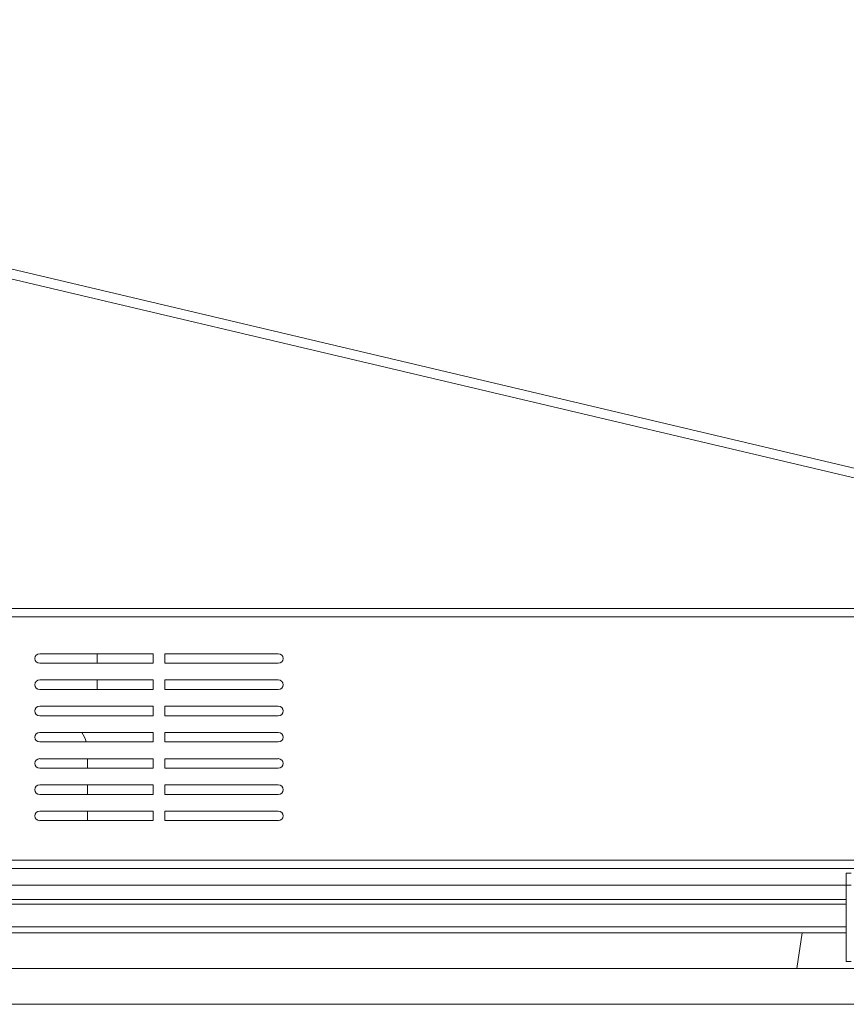
# Model space of a CAD drawing. Units: millimetres. Extents: x 901 to 1314, y 3 to 283.
# Drawn here: x 947 to 959, y 199 to 212 of the extents above; entities that cross this region are included whole.
import ezdxf

# ---------------------------------------------------------------- set-up
doc = ezdxf.new("R2010")
doc.units = ezdxf.units.MM
doc.header["$PDSIZE"] = -1
doc.layers.add('DIMENSIONS', color=252, linetype='Continuous')
doc.styles.get("Standard").update_dxf_attribs({"font": 'arial.ttf'})
doc.dimstyles.new('ISO-25 - ab', dxfattribs={"dimtxt": 3, "dimasz": 2.5, "dimexe": 1.25, "dimexo": 0.625, "dimtad": 1, "dimdec": 0, "dimlfac": 30, "dimrnd": 5, "dimzin": 1, "dimtxsty": 'Standard', "dimcen": 2.5, "dimadec": 0, "dimazin": 0, "dimtfac": 1, "dimtdec": 0, "dimtmove": 0, "dimatfit": 3, "dimfxl": 1, "dimlwd": 15, "dimlwe": 15, "dimarcsym": 0})

# ---------------------------------------------------------------- blocks, each defined once
blk = doc.blocks.new('*D40')
at = {"layer": 'Defpoints', "color": 0, "lineweight": 15, "transparency": 16777216}
for p in [(1009.68, 219.086), (936.62, 198.584), (1009.68, 198.584)]:
    blk.add_point(p, dxfattribs=at)
at = {"layer": 'DIMENSIONS', "color": 0, "lineweight": 15, "transparency": 16777216}
for p, q in [((936.62, 199.209), (936.62, 220.336)), ((1009.68, 199.209), (1009.68, 220.336)), ((939.12, 219.086), (1007.18, 219.086))]:
    blk.add_line(p, q, dxfattribs=at)
for points in [[(939.12, 219.503), (939.12, 218.669), (936.62, 219.086)], [(1007.18, 219.503), (1007.18, 218.669), (1009.68, 219.086)]]:
    blk.add_solid(points, dxfattribs=at)
at = {"layer": 'DIMENSIONS', "color": 0, "lineweight": 15, "transparency": 16777216, "insert": (973.15, 221.634), "char_height": 3, "attachment_point": 5}
blk.add_mtext('2190 [86,3"]', dxfattribs=at)

msp = doc.modelspace()

# ---------------------------------------------------------------- linework, layer by layer
at = {"color": 7, "linetype": 'Continuous', "lineweight": 15}
for p, q in [((942.989, 209.888), (967.402, 204.117)), ((945.2, 204.117), (969.016, 204.117)), ((945.2, 204.001), (969.016, 204.001)), ((949.316, 203.484), (947.733, 203.484)), ((948.536, 203.484), (948.536, 203.351)), ((949.316, 203.484), (949.316, 203.351)), ((951.066, 203.484), (949.483, 203.484)), ((949.483, 203.351), (949.483, 203.484)), ((947.733, 203.351), (949.316, 203.351)), ((949.483, 203.351), (951.066, 203.351)), ((949.316, 203.117), (947.733, 203.117)), ((947.733, 202.984), (949.316, 202.984)), ((948.536, 203.117), (948.536, 202.984)), ((949.316, 203.117), (949.316, 202.984)), ((951.066, 203.117), (949.483, 203.117)), ((949.483, 202.984), (949.483, 203.117)), ((949.483, 202.984), (951.066, 202.984)), ((949.316, 202.751), (947.733, 202.751)), ((949.316, 202.751), (949.316, 202.617)), ((951.066, 202.751), (949.483, 202.751)), ((949.483, 202.617), (949.483, 202.751)), ((947.733, 202.617), (949.316, 202.617)), ((949.483, 202.617), (951.066, 202.617)), ((949.316, 202.384), (947.733, 202.384)), ((949.316, 202.384), (949.316, 202.251)), ((951.066, 202.384), (949.483, 202.384)), ((949.483, 202.251), (949.483, 202.384)), ((947.733, 202.251), (949.316, 202.251)), ((949.483, 202.251), (951.066, 202.251)), ((949.316, 202.017), (947.733, 202.017)), ((947.733, 201.884), (949.316, 201.884)), ((948.4, 202.017), (948.4, 201.884)), ((949.316, 202.017), (949.316, 201.884)), ((951.066, 202.017), (949.483, 202.017)), ((949.483, 201.884), (949.483, 202.017)), ((949.483, 201.884), (951.066, 201.884)), ((949.316, 201.651), (947.733, 201.651)), ((948.4, 201.651), (948.4, 201.517)), ((949.316, 201.651), (949.316, 201.517)), ((951.066, 201.651), (949.483, 201.651)), ((949.483, 201.517), (949.483, 201.651)), ((947.733, 201.517), (949.316, 201.517)), ((949.483, 201.517), (951.066, 201.517)), ((949.316, 201.284), (947.733, 201.284)), ((948.4, 201.284), (948.4, 201.151)), ((949.316, 201.284), (949.316, 201.151)), ((951.066, 201.284), (949.483, 201.284)), ((949.483, 201.151), (949.483, 201.284)), ((947.733, 201.151), (949.316, 201.151)), ((949.483, 201.151), (951.066, 201.151)), ((944.133, 200.601), (967.15, 200.601)), ((944.133, 200.484), (967.15, 200.484)), ((959, 200.417), (959.066, 200.417)), ((959, 200.251), (959, 200.417)), ((959, 200.251), (943.9, 200.251)), ((959.066, 200.251), (959, 200.251)), ((959, 199.184), (959, 200.251)), ((959, 199.984), (943.633, 199.984)), ((959, 200.051), (943.7, 200.051)), ((959, 199.584), (943.233, 199.584)), ((958.381, 199.584), (958.31, 199.084)), ((959.066, 199.184), (959, 199.184)), ((939.135, 199.084), (1007.165, 199.084)), ((1009.48, 198.584), (936.82, 198.584))]:
    msp.add_line(p, q, dxfattribs=at)
at = {"color": 8, "linetype": 'Continuous', "lineweight": 15}
for p, q in [((942.958, 209.758), (966.823, 204.117)), ((959, 199.667), (943.316, 199.667))]:
    msp.add_line(p, q, dxfattribs=at)
at = {"color": 7, "linetype": 'Continuous', "lineweight": 15}
for centre, radius, start, end in [((947.733, 203.417), 0.0667, 90, 270), ((951.066, 203.417), 0.0667, 270, 90), ((947.733, 203.051), 0.0667, 90, 270), ((951.066, 203.051), 0.0667, 270, 90), ((947.733, 202.684), 0.0667, 90, 270), ((951.066, 202.684), 0.0667, 270, 90), ((947.733, 202.317), 0.0667, 90, 270), ((947.9, 202.117), 0.5, 15.466, 32.231), ((951.066, 202.317), 0.0667, 270, 90), ((947.733, 201.951), 0.0667, 90, 270), ((951.066, 201.951), 0.0667, 270, 90), ((947.733, 201.584), 0.0667, 90, 270), ((951.066, 201.584), 0.0667, 270, 90), ((947.733, 201.217), 0.0667, 90, 270), ((951.066, 201.217), 0.0667, 270, 90)]:
    msp.add_arc(centre, radius, start, end, dxfattribs=at)

# ---------------------------------------------------------------- dimensions: what is measured, and where the dimension line sits
at = {"layer": 'DIMENSIONS', "lineweight": 15}
dim = msp.add_linear_dim(base=(1009.68, 219.086), p1=(936.62, 198.584), p2=(1009.68, 198.584), dimstyle='ISO-25 - ab', dxfattribs=at)
dim.commit()
dim.dimension.update_dxf_attribs({"geometry": '*D40', "text_midpoint": (973.15, 221.634)})

doc.saveas('drawing.dxf')
